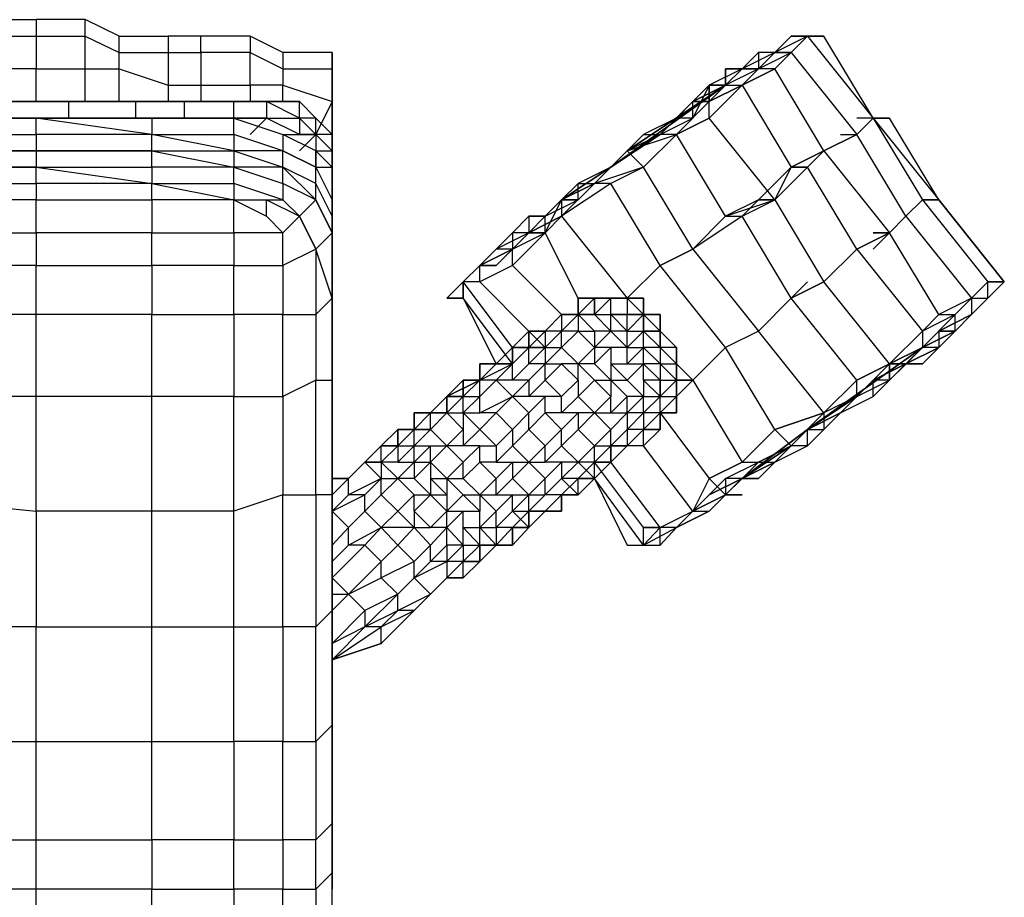
# Model space of a CAD drawing. Units: millimetres. Extents: x 413 to 2070, y 310 to 2378.
# Drawn here: x 1095 to 1236, y 2120 to 2246 of the extents above; entities that cross this region are included whole.
import ezdxf

# ---------------------------------------------------------------- set-up
doc = ezdxf.new("R2010")
doc.units = ezdxf.units.MM
for name, color, linetype in [('KORPUS', 7, 'Continuous'), ('STALA', 7, 'Continuous'), ('STELAZ', 7, 'Continuous')]:
    doc.layers.add(name, color=color, linetype=linetype)

msp = doc.modelspace()

# ---------------------------------------------------------------- linework, layer by layer
at = {"layer": 'KORPUS', "flags": 128}
for points in [[(1097.34, 2231.97), (1073.88, 2231.97), (1038.7, 2231.97), (998.83, 2231.97), (951.92, 2231.97), (905.01, 2231.97), (855.75, 2231.97)], [(1113.89, 2227.28), (1113.89, 2229.63), (1097.34, 2229.63), (1097.34, 2231.97), (1073.88, 2231.97), (1038.7, 2231.97)], [(1073.88, 2231.97), (1073.88, 2229.63), (1097.34, 2229.63), (1097.34, 2227.28), (1073.88, 2227.28), (1097.34, 2227.28), (1097.34, 2224.94)], [(1125.62, 2231.97), (1113.89, 2231.97)], [(1113.89, 2227.28), (1125.62, 2227.28), (1113.89, 2229.63), (1125.62, 2229.63), (1125.62, 2227.28), (1125.62, 2224.94)], [(1139.69, 2213.21), (1139.69, 2220.25), (1139.69, 2210.86), (1139.69, 2217.9), (1139.69, 2215.56), (1137.35, 2220.25), (1137.35, 2222.59), (1137.35, 2227.28), (1132.66, 2229.63)], [(1137.35, 2227.28), (1137.35, 2224.94), (1132.66, 2227.28), (1137.35, 2224.94), (1139.69, 2220.25), (1139.69, 2222.59), (1139.69, 2213.21)], [(1097.34, 2224.94), (1113.89, 2224.94), (1113.89, 2222.59), (1125.62, 2222.59), (1125.62, 2220.25), (1130.31, 2220.25), (1132.66, 2220.25), (1125.62, 2222.59), (1125.62, 2224.94), (1132.66, 2222.59), (1132.66, 2220.25), (1135, 2217.9), (1137.35, 2220.25), (1132.66, 2222.59), (1132.66, 2224.94), (1125.62, 2224.94)], [(1137.35, 2222.59), (1132.66, 2224.94), (1137.35, 2220.25), (1139.69, 2215.56), (1137.35, 2213.21), (1137.35, 2203.83), (1139.69, 2206.17), (1137.35, 2213.21), (1135, 2217.9), (1137.35, 2213.21), (1132.66, 2210.86), (1132.66, 2215.56), (1125.62, 2215.56), (1125.62, 2220.25), (1113.89, 2220.25), (1113.89, 2222.59), (1125.62, 2220.25), (1130.31, 2217.9)], [(1073.88, 2222.59), (1097.34, 2222.59), (1097.34, 2220.25), (1113.89, 2220.25), (1113.89, 2215.56), (1125.62, 2215.56), (1125.62, 2210.86), (1132.66, 2210.86), (1132.66, 2203.83), (1125.62, 2203.83), (1125.62, 2192.1), (1132.66, 2192.1), (1132.66, 2178.03), (1125.62, 2175.68), (1125.62, 2192.1), (1113.89, 2192.1), (1113.89, 2203.83), (1125.62, 2203.83), (1125.62, 2210.86), (1113.89, 2210.86), (1113.89, 2203.83), (1097.34, 2203.83), (1097.34, 2210.86), (1113.89, 2210.86), (1113.89, 2215.56), (1097.34, 2215.56), (1097.34, 2220.25), (1073.88, 2220.25)], [(1073.88, 2215.56), (1097.34, 2215.56), (1097.34, 2210.86), (1073.88, 2210.86)], [(1139.69, 2196.79), (1139.69, 2194.45), (1139.69, 2206.17), (1139.69, 2208.52)], [(1073.88, 2128.64), (1097.34, 2128.64), (1097.34, 2142.71), (1113.89, 2142.71), (1113.89, 2159.13), (1125.62, 2159.13), (1125.62, 2175.68), (1113.89, 2175.68), (1113.89, 2192.1), (1097.34, 2192.1), (1097.34, 2203.83), (1073.88, 2203.83)], [(1139.69, 2145.05), (1137.35, 2142.71), (1137.35, 2159.13), (1139.69, 2161.47), (1139.69, 2178.03), (1137.35, 2178.03), (1137.35, 2194.45), (1132.66, 2192.1), (1132.66, 2203.83), (1137.35, 2203.83), (1137.35, 2194.45), (1139.69, 2194.45), (1139.69, 2178.03), (1139.69, 2180.37)], [(1073.88, 2142.71), (1097.34, 2142.71), (1097.34, 2159.13), (1113.89, 2159.13), (1113.89, 2175.68), (1097.34, 2175.68), (1097.34, 2192.1), (1073.88, 2192.1)], [(1073.88, 2178.03), (1097.34, 2175.68), (1097.34, 2159.13), (1073.88, 2159.13)], [(1139.69, 2145.05), (1139.69, 2163.82)], [(1097.34, 2116.91), (1113.89, 2116.91), (1113.89, 2121.6), (1097.34, 2121.6), (1097.34, 2128.64), (1113.89, 2128.64), (1113.89, 2142.71), (1125.62, 2142.71), (1125.62, 2159.13), (1132.66, 2159.13), (1132.66, 2142.71), (1125.62, 2142.71), (1125.62, 2128.64), (1113.89, 2128.64), (1113.89, 2121.6), (1125.62, 2121.6), (1125.62, 2116.91)], [(1073.88, 2119.25), (1097.34, 2116.91), (1097.34, 2121.6), (1073.88, 2121.6), (1038.7, 2123.94), (1038.7, 2130.98), (998.83, 2133.33), (998.83, 2145.05), (1038.7, 2145.05), (1073.88, 2142.71), (1073.88, 2128.64), (1073.88, 2121.6), (1073.88, 2119.25), (1038.7, 2121.6), (998.83, 2123.94)], [(1139.69, 2130.98), (1139.69, 2145.05)], [(1132.66, 2121.6), (1125.62, 2121.6), (1125.62, 2128.64), (1132.66, 2128.64), (1132.66, 2142.71), (1137.35, 2142.71), (1137.35, 2128.64), (1139.69, 2130.98), (1139.69, 2123.94)], [(1137.35, 2119.25), (1139.69, 2119.25), (1139.69, 2123.94), (1137.35, 2121.6), (1137.35, 2128.64), (1132.66, 2128.64), (1132.66, 2121.6)], [(1139.69, 2119.25), (1139.69, 2121.6)]]:
    msp.add_lwpolyline(points, dxfattribs=at)
for points in [[(1097.34, 2231.97), (1113.89, 2231.97), (1113.89, 2229.63)], [(1132.66, 2229.63), (1132.66, 2227.28), (1125.62, 2229.63), (1125.62, 2231.97)], [(1113.89, 2227.28), (1097.34, 2227.28)], [(1125.62, 2224.94), (1113.89, 2224.94), (1113.89, 2227.28)], [(1132.66, 2224.94), (1132.66, 2227.28), (1125.62, 2227.28)], [(1073.88, 2224.94), (1097.34, 2224.94)], [(1097.34, 2222.59), (1097.34, 2224.94), (1113.89, 2222.59)], [(1139.69, 2220.25), (1139.69, 2217.9), (1137.35, 2222.59), (1137.35, 2224.94)], [(1130.31, 2220.25), (1135, 2217.9), (1132.66, 2215.56), (1130.31, 2217.9)], [(1139.69, 2215.56), (1139.69, 2208.52)], [(1139.69, 2213.21), (1139.69, 2210.86)], [(1139.69, 2210.86), (1139.69, 2208.52)], [(1139.69, 2208.52), (1139.69, 2196.79)], [(1139.69, 2196.79), (1139.69, 2180.37), (1139.69, 2163.82), (1139.69, 2180.37)], [(1132.66, 2178.03), (1137.35, 2178.03), (1137.35, 2159.13), (1132.66, 2159.13)], [(1139.69, 2161.47), (1139.69, 2163.82), (1139.69, 2145.05)], [(1139.69, 2130.98), (1139.69, 2145.05), (1139.69, 2130.98)], [(1139.69, 2130.98), (1139.69, 2123.94), (1139.69, 2121.6), (1139.69, 2123.94)], [(1132.66, 2121.6), (1137.35, 2121.6), (1137.35, 2119.25), (1132.66, 2116.91)]]:
    msp.add_lwpolyline(points, close=True, dxfattribs=at)
at = {"layer": 'STALA', "flags": 128}
for points in [[(1205.37, 2241.36), (1207.71, 2243.7), (1205.37, 2243.7), (1207.71, 2243.7), (1203.02, 2241.36), (1200.68, 2239.01), (1198.33, 2236.66), (1203.02, 2239.01), (1205.37, 2241.36), (1214.75, 2229.63), (1210.06, 2227.28), (1205.37, 2224.94)], [(1214.75, 2229.63), (1217.09, 2231.97), (1210.06, 2243.7), (1207.71, 2243.7)], [(1210.06, 2243.7), (1207.71, 2243.7)], [(1200.68, 2241.36), (1200.68, 2239.01), (1203.02, 2241.36), (1205.37, 2241.36), (1200.68, 2241.36), (1198.33, 2239.01), (1195.98, 2236.66), (1191.29, 2234.32), (1193.64, 2234.32)], [(1195.98, 2239.01), (1195.98, 2236.66), (1193.64, 2236.66), (1193.64, 2234.32), (1191.29, 2234.32), (1188.95, 2231.97), (1184.26, 2229.63), (1181.91, 2227.28), (1179.57, 2224.94), (1172.53, 2220.25)], [(1200.68, 2239.01), (1198.33, 2239.01), (1193.64, 2236.66), (1191.29, 2234.32), (1188.95, 2231.97)], [(1200.68, 2220.25), (1203.02, 2220.25), (1205.37, 2224.94), (1210.06, 2227.28), (1203.02, 2239.01), (1198.33, 2236.66), (1200.68, 2239.01), (1195.98, 2236.66), (1193.64, 2236.66), (1191.29, 2231.97), (1191.29, 2234.32), (1195.98, 2236.66), (1198.33, 2236.66), (1193.64, 2234.32), (1188.95, 2229.63), (1193.64, 2231.97), (1198.33, 2236.66), (1205.37, 2224.94), (1203.02, 2220.25)], [(1195.98, 2236.66), (1193.64, 2234.32), (1193.64, 2236.66)], [(1195.98, 2217.9), (1203.02, 2220.25), (1193.64, 2231.97), (1188.95, 2229.63), (1193.64, 2234.32), (1191.29, 2234.32), (1186.6, 2229.63), (1181.91, 2227.28)], [(1191.29, 2234.32), (1188.95, 2231.97), (1184.26, 2229.63)], [(1212.4, 2229.63), (1214.75, 2229.63), (1217.09, 2231.97), (1224.13, 2220.25), (1221.78, 2217.9), (1219.44, 2215.56), (1221.78, 2217.9), (1231.17, 2206.17), (1226.48, 2203.83), (1228.82, 2203.83), (1224.13, 2201.48), (1226.48, 2203.83), (1219.44, 2215.56), (1214.75, 2213.21), (1219.44, 2215.56), (1221.78, 2217.9), (1214.75, 2229.63), (1210.06, 2227.28), (1214.75, 2229.63), (1217.09, 2231.97), (1226.48, 2220.25), (1224.13, 2220.25), (1221.78, 2217.9), (1224.13, 2220.25), (1233.51, 2208.52), (1231.17, 2206.17)], [(1217.09, 2231.97), (1214.75, 2231.97)], [(1231.17, 2206.17), (1228.82, 2203.83), (1231.17, 2206.17), (1231.17, 2203.83), (1233.51, 2206.17), (1235.86, 2208.52), (1233.51, 2208.52), (1235.86, 2208.52), (1226.48, 2220.25), (1224.13, 2220.25), (1226.48, 2220.25), (1219.44, 2231.97)], [(1191.29, 2213.21), (1195.98, 2217.9), (1188.95, 2229.63), (1184.26, 2224.94), (1177.22, 2222.59)], [(1167.84, 2215.56), (1165.49, 2215.56), (1167.84, 2217.9), (1170.18, 2217.9), (1174.88, 2220.25), (1172.53, 2220.25), (1177.22, 2222.59), (1181.91, 2227.28)], [(1181.91, 2227.28), (1179.57, 2224.94), (1177.22, 2222.59), (1174.88, 2220.25), (1172.53, 2220.25), (1170.18, 2217.9), (1167.84, 2215.56)], [(1181.91, 2227.28), (1177.22, 2222.59), (1174.88, 2220.25)], [(1181.91, 2227.28), (1184.26, 2224.94), (1177.22, 2222.59)], [(1181.91, 2227.28), (1179.57, 2224.94), (1177.22, 2222.59)], [(1205.37, 2224.94), (1207.71, 2224.94), (1210.06, 2227.28), (1219.44, 2215.56), (1214.75, 2213.21), (1210.06, 2208.52), (1214.75, 2213.21), (1224.13, 2201.48), (1219.44, 2196.79), (1224.13, 2199.14), (1221.78, 2196.79), (1224.13, 2199.14)], [(1205.37, 2185.06), (1203.02, 2187.41), (1198.33, 2182.72), (1203.02, 2187.41), (1195.98, 2199.14), (1191.29, 2194.45), (1195.98, 2199.14), (1186.6, 2210.86), (1181.91, 2206.17), (1186.6, 2210.86), (1191.29, 2213.21), (1184.26, 2224.94), (1179.57, 2222.59), (1177.22, 2222.59), (1172.53, 2217.9), (1167.84, 2215.56)], [(1177.22, 2222.59), (1174.88, 2220.25), (1174.88, 2222.59), (1172.53, 2220.25), (1170.18, 2217.9), (1167.84, 2215.56)], [(1226.48, 2220.25), (1235.86, 2208.52), (1233.51, 2206.17), (1231.17, 2203.83), (1228.82, 2201.48), (1224.13, 2199.14), (1219.44, 2196.79), (1214.75, 2192.1), (1210.06, 2189.76), (1205.37, 2185.06), (1200.68, 2182.72), (1195.98, 2178.03), (1200.68, 2182.72), (1203.02, 2182.72), (1207.71, 2185.06), (1207.71, 2187.41), (1210.06, 2187.41)], [(1167.84, 2217.9), (1167.84, 2215.56)], [(1224.13, 2199.14), (1228.82, 2201.48), (1226.48, 2201.48), (1231.17, 2203.83), (1228.82, 2201.48), (1226.48, 2199.14), (1221.78, 2196.79), (1226.48, 2199.14), (1224.13, 2196.79), (1226.48, 2199.14), (1224.13, 2199.14), (1221.78, 2196.79), (1219.44, 2194.45), (1217.09, 2192.1), (1217.09, 2194.45), (1214.75, 2192.1), (1219.44, 2194.45), (1217.09, 2194.45), (1219.44, 2196.79), (1219.44, 2194.45), (1221.78, 2196.79), (1219.44, 2196.79), (1224.13, 2196.79), (1221.78, 2196.79), (1219.44, 2194.45), (1219.44, 2196.79), (1214.75, 2192.1), (1210.06, 2189.76), (1214.75, 2194.45), (1205.37, 2206.17), (1200.68, 2201.48), (1205.37, 2206.17), (1198.33, 2217.9), (1191.29, 2213.21), (1186.6, 2210.86), (1191.29, 2213.21), (1200.68, 2201.48), (1195.98, 2199.14), (1191.29, 2194.45), (1188.95, 2194.45), (1191.29, 2194.45), (1198.33, 2182.72), (1193.64, 2180.37), (1198.33, 2182.72), (1200.68, 2182.72), (1205.37, 2185.06)], [(1167.84, 2215.56), (1163.15, 2213.21)], [(1163.15, 2213.21), (1165.49, 2215.56), (1165.49, 2213.21), (1167.84, 2215.56)], [(1174.88, 2206.17), (1170.18, 2215.56), (1165.49, 2210.86), (1165.49, 2213.21)], [(1165.49, 2213.21), (1163.15, 2213.21), (1160.8, 2210.86), (1158.46, 2208.52)], [(1165.49, 2213.21), (1160.8, 2210.86)], [(1172.53, 2203.83), (1165.49, 2210.86), (1160.8, 2208.52), (1160.8, 2210.86), (1158.46, 2208.52)], [(1165.49, 2199.14), (1158.46, 2208.52), (1158.46, 2206.17)], [(1167.84, 2201.48), (1160.8, 2208.52), (1158.46, 2208.52)], [(1200.68, 2182.72), (1205.37, 2185.06), (1210.06, 2189.76), (1214.75, 2194.45), (1219.44, 2196.79), (1214.75, 2194.45), (1219.44, 2196.79), (1210.06, 2208.52), (1205.37, 2206.17)], [(1165.49, 2196.79), (1158.46, 2206.17), (1163.15, 2196.79)], [(1214.75, 2192.1), (1214.75, 2194.45), (1210.06, 2189.76), (1203.02, 2187.41), (1210.06, 2189.76), (1200.68, 2201.48), (1195.98, 2199.14)], [(1205.37, 2185.06), (1203.02, 2182.72), (1207.71, 2187.41), (1212.4, 2189.76), (1217.09, 2192.1), (1219.44, 2194.45), (1221.78, 2196.79), (1224.13, 2199.14)], [(1205.37, 2185.06), (1207.71, 2187.41), (1210.06, 2187.41), (1212.4, 2189.76), (1207.71, 2187.41), (1214.75, 2192.1), (1207.71, 2187.41), (1224.13, 2199.14), (1219.44, 2194.45), (1221.78, 2196.79)], [(1221.78, 2196.79), (1224.13, 2199.14)], [(1198.33, 2180.37), (1195.98, 2178.03), (1198.33, 2180.37), (1203.02, 2182.72), (1207.71, 2187.41), (1212.4, 2189.76), (1210.06, 2187.41), (1214.75, 2192.1), (1212.4, 2189.76), (1217.09, 2192.1)], [(1186.6, 2189.76), (1193.64, 2180.37), (1191.29, 2175.68), (1188.95, 2173.34), (1186.6, 2173.34), (1184.26, 2170.85), (1186.6, 2170.85)], [(1198.33, 2180.37), (1203.02, 2182.72), (1207.71, 2187.41), (1212.4, 2189.76)], [(1205.37, 2185.06), (1207.71, 2187.41)], [(1205.37, 2185.06), (1203.02, 2182.72), (1200.68, 2180.37), (1198.33, 2180.37), (1195.98, 2178.03), (1191.29, 2175.68), (1188.95, 2173.34), (1186.6, 2173.34), (1184.26, 2173.34), (1186.6, 2173.34), (1179.57, 2182.72)], [(1191.29, 2175.68), (1188.95, 2173.34), (1186.6, 2173.34), (1191.29, 2175.68), (1188.95, 2173.34), (1186.6, 2170.85), (1186.6, 2173.34), (1191.29, 2175.68), (1184.26, 2185.06)], [(1205.37, 2185.06), (1198.33, 2180.37)], [(1198.33, 2180.37), (1205.37, 2185.06)], [(1184.26, 2170.85), (1184.26, 2173.34), (1177.22, 2182.72)], [(1203.02, 2182.72), (1200.68, 2180.37), (1198.33, 2180.37), (1195.98, 2178.03), (1191.29, 2175.68), (1193.64, 2175.68), (1195.98, 2178.03), (1193.64, 2175.68), (1188.95, 2173.34), (1193.64, 2175.68), (1195.98, 2178.03), (1198.33, 2180.37)], [(1181.91, 2170.85), (1184.26, 2170.85), (1188.95, 2173.34), (1191.29, 2175.68), (1193.64, 2178.03), (1198.33, 2180.37), (1200.68, 2180.37), (1198.33, 2180.37), (1193.64, 2178.03)], [(1198.33, 2180.37), (1195.98, 2178.03), (1198.33, 2178.03), (1195.98, 2178.03), (1198.33, 2178.03)]]:
    msp.add_lwpolyline(points, dxfattribs=at)
for points in [[(1203.02, 2241.36), (1205.37, 2243.7), (1203.02, 2241.36)], [(1205.37, 2241.36), (1207.71, 2243.7), (1217.09, 2231.97), (1210.06, 2243.7), (1207.71, 2243.7)], [(1205.37, 2241.36), (1207.71, 2243.7)], [(1207.71, 2243.7), (1210.06, 2243.7)], [(1198.33, 2239.01), (1200.68, 2239.01), (1203.02, 2241.36)], [(1200.68, 2239.01), (1205.37, 2241.36), (1203.02, 2241.36)], [(1200.68, 2239.01), (1205.37, 2241.36), (1203.02, 2239.01)], [(1193.64, 2236.66), (1195.98, 2236.66), (1198.33, 2239.01)], [(1195.98, 2236.66), (1195.98, 2239.01), (1200.68, 2239.01), (1198.33, 2239.01)], [(1195.98, 2239.01), (1198.33, 2239.01)], [(1179.57, 2224.94), (1172.53, 2220.25), (1179.57, 2224.94), (1186.6, 2229.63), (1179.57, 2224.94), (1195.98, 2236.66), (1193.64, 2234.32), (1195.98, 2236.66), (1188.95, 2231.97), (1195.98, 2236.66), (1181.91, 2227.28), (1195.98, 2236.66)], [(1193.64, 2234.32), (1198.33, 2236.66), (1193.64, 2231.97)], [(1188.95, 2231.97), (1186.6, 2229.63), (1191.29, 2231.97), (1188.95, 2231.97)], [(1217.09, 2231.97), (1219.44, 2231.97)], [(1181.91, 2227.28), (1188.95, 2229.63), (1186.6, 2229.63)], [(1181.91, 2227.28), (1184.26, 2229.63), (1186.6, 2229.63)], [(1184.26, 2224.94), (1188.95, 2229.63)], [(1174.88, 2222.59), (1177.22, 2222.59), (1179.57, 2224.94)], [(1195.98, 2217.9), (1198.33, 2217.9), (1203.02, 2220.25), (1210.06, 2208.52), (1205.37, 2206.17), (1210.06, 2208.52), (1214.75, 2213.21), (1207.71, 2224.94), (1203.02, 2220.25), (1200.68, 2220.25)], [(1200.68, 2220.25), (1205.37, 2224.94)], [(1205.37, 2224.94), (1207.71, 2224.94)], [(1172.53, 2217.9), (1181.91, 2206.17), (1186.6, 2210.86), (1179.57, 2222.59)], [(1172.53, 2217.9), (1177.22, 2222.59)], [(1174.88, 2222.59), (1172.53, 2220.25)], [(1177.22, 2222.59), (1172.53, 2220.25)], [(1170.18, 2215.56), (1172.53, 2220.25), (1172.53, 2217.9)], [(1172.53, 2220.25), (1170.18, 2217.9), (1172.53, 2220.25)], [(1174.88, 2220.25), (1172.53, 2220.25), (1174.88, 2220.25)], [(1195.98, 2217.9), (1203.02, 2220.25), (1200.68, 2220.25)], [(1198.33, 2217.9), (1200.68, 2220.25)], [(1167.84, 2215.56), (1170.18, 2215.56), (1170.18, 2217.9)], [(1167.84, 2215.56), (1172.53, 2217.9)], [(1170.18, 2217.9), (1167.84, 2215.56)], [(1167.84, 2217.9), (1167.84, 2215.56), (1170.18, 2217.9), (1167.84, 2217.9)], [(1170.18, 2217.9), (1167.84, 2215.56), (1170.18, 2217.9)], [(1167.84, 2215.56), (1170.18, 2217.9)], [(1170.18, 2217.9), (1167.84, 2215.56)], [(1167.84, 2215.56), (1170.18, 2217.9)], [(1165.49, 2213.21), (1170.18, 2215.56), (1167.84, 2215.56)], [(1165.49, 2213.21), (1167.84, 2215.56)], [(1165.49, 2213.21), (1167.84, 2215.56)], [(1217.09, 2213.21), (1219.44, 2215.56)], [(1217.09, 2215.56), (1219.44, 2215.56)], [(1219.44, 2215.56), (1217.09, 2215.56)], [(1160.8, 2210.86), (1165.49, 2213.21)], [(1160.8, 2210.86), (1165.49, 2213.21), (1163.15, 2213.21)], [(1165.49, 2213.21), (1163.15, 2210.86)], [(1160.8, 2210.86), (1158.46, 2208.52)], [(1158.46, 2208.52), (1160.8, 2210.86)], [(1160.8, 2210.86), (1163.15, 2210.86), (1160.8, 2210.86)], [(1158.46, 2206.17), (1156.11, 2206.17), (1158.46, 2208.52), (1156.11, 2206.17)], [(1158.46, 2206.17), (1158.46, 2208.52)], [(1207.71, 2208.52), (1205.37, 2206.17), (1203.02, 2203.83), (1205.37, 2206.17)], [(1205.37, 2206.17), (1207.71, 2208.52), (1205.37, 2206.17)], [(1231.17, 2206.17), (1233.51, 2206.17), (1233.51, 2208.52)], [(1235.86, 2208.52), (1233.51, 2206.17), (1235.86, 2208.52)], [(1200.68, 2201.48), (1205.37, 2206.17)], [(1233.51, 2206.17), (1231.17, 2203.83)], [(1228.82, 2201.48), (1228.82, 2203.83), (1224.13, 2199.14), (1226.48, 2201.48), (1226.48, 2199.14)], [(1228.82, 2201.48), (1231.17, 2203.83), (1226.48, 2201.48)], [(1231.17, 2203.83), (1228.82, 2201.48)], [(1219.44, 2196.79), (1224.13, 2201.48), (1224.13, 2199.14)], [(1226.48, 2199.14), (1224.13, 2199.14), (1226.48, 2201.48)], [(1207.71, 2187.41), (1224.13, 2199.14)], [(1224.13, 2199.14), (1217.09, 2192.1)], [(1221.78, 2196.79), (1219.44, 2194.45), (1224.13, 2199.14), (1221.78, 2196.79)], [(1221.78, 2196.79), (1224.13, 2199.14), (1221.78, 2196.79)], [(1221.78, 2196.79), (1217.09, 2194.45)], [(1205.37, 2185.06), (1210.06, 2189.76), (1210.06, 2187.41), (1207.71, 2185.06)], [(1210.06, 2187.41), (1212.4, 2189.76)], [(1212.4, 2189.76), (1210.06, 2187.41)], [(1203.02, 2182.72), (1198.33, 2180.37), (1207.71, 2187.41), (1203.02, 2182.72)], [(1198.33, 2180.37), (1207.71, 2187.41)], [(1198.33, 2180.37), (1205.37, 2185.06)], [(1198.33, 2180.37), (1195.98, 2180.37), (1200.68, 2182.72)], [(1203.02, 2182.72), (1198.33, 2180.37), (1200.68, 2180.37)], [(1177.22, 2180.37), (1181.91, 2170.85), (1184.26, 2170.85)], [(1195.98, 2178.03), (1191.29, 2175.68), (1195.98, 2180.37), (1195.98, 2178.03)], [(1195.98, 2178.03), (1193.64, 2180.37), (1191.29, 2175.68)], [(1198.33, 2180.37), (1195.98, 2178.03)], [(1195.98, 2178.03), (1198.33, 2178.03)], [(1184.26, 2173.34), (1186.6, 2173.34), (1184.26, 2170.85)]]:
    msp.add_lwpolyline(points, close=True, dxfattribs=at)
at = {"layer": 'STELAZ', "flags": 128}
for points in [[(1092.65, 2234.32), (1080.92, 2234.32), (1080.92, 2241.36), (1085.61, 2239.01), (1085.61, 2243.7), (1092.65, 2243.7), (1092.65, 2246.05), (1097.34, 2246.05), (1097.34, 2243.7), (1104.37, 2243.7), (1104.37, 2246.05)], [(1109.2, 2243.7), (1104.37, 2246.05), (1097.34, 2246.05)], [(1132.66, 2234.32), (1132.66, 2236.66), (1127.97, 2236.66), (1127.97, 2241.36), (1132.66, 2239.01), (1132.66, 2236.66), (1139.69, 2234.32), (1137.35, 2229.63), (1137.35, 2231.97), (1135, 2231.97), (1135, 2234.32), (1130.31, 2234.32), (1125.62, 2234.32), (1118.58, 2234.32), (1111.55, 2234.32), (1102.03, 2234.32), (1092.65, 2234.32), (1092.65, 2239.01), (1092.65, 2243.7), (1097.34, 2243.7), (1097.34, 2239.01), (1092.65, 2239.01), (1085.61, 2239.01), (1085.61, 2234.32)], [(1097.34, 2234.32), (1097.34, 2239.01), (1104.37, 2239.01), (1104.37, 2243.7), (1109.2, 2241.36), (1109.2, 2243.7), (1116.24, 2243.7), (1116.24, 2241.36), (1120.93, 2241.36), (1120.93, 2236.66), (1127.97, 2236.66), (1127.97, 2234.32)], [(1127.97, 2243.7), (1127.97, 2241.36), (1120.93, 2241.36), (1120.93, 2243.7), (1116.24, 2243.7)], [(1132.66, 2241.36), (1127.97, 2243.7), (1120.93, 2243.7)], [(1104.37, 2234.32), (1104.37, 2239.01), (1109.2, 2239.01), (1109.2, 2241.36), (1116.24, 2241.36), (1116.24, 2236.66), (1120.93, 2236.66), (1120.93, 2234.32)], [(1109.2, 2234.32), (1109.2, 2239.01), (1116.24, 2236.66), (1116.24, 2234.32)], [(1130.31, 2234.32), (1135, 2234.32), (1137.35, 2231.97), (1139.69, 2229.63), (1139.69, 2234.32), (1139.69, 2239.01)], [(1137.35, 2222.59), (1137.35, 2224.94), (1139.69, 2224.94), (1139.69, 2227.28), (1139.69, 2229.63), (1137.35, 2229.63), (1137.35, 2227.28), (1137.35, 2224.94), (1137.35, 2227.28), (1139.69, 2224.94), (1139.69, 2227.28), (1139.69, 2234.32), (1139.69, 2239.01)], [(1139.69, 2227.28), (1139.69, 2234.32), (1139.69, 2239.01)], [(1102.03, 2234.32), (1092.65, 2234.32), (1090.3, 2234.32), (1080.92, 2234.32), (1071.54, 2234.32), (1080.92, 2234.32), (1080.92, 2231.97)], [(1090.3, 2231.97), (1102.03, 2231.97), (1092.65, 2231.97), (1092.65, 2234.32), (1080.92, 2234.32), (1090.3, 2234.32)], [(1102.03, 2231.97), (1102.03, 2234.32), (1111.55, 2234.32), (1111.55, 2231.97)], [(1118.58, 2231.97), (1118.58, 2234.32), (1111.55, 2234.32)], [(1137.35, 2229.63), (1135, 2231.97), (1130.31, 2234.32), (1125.62, 2234.32), (1118.58, 2234.32)], [(1135, 2231.97), (1130.31, 2234.32), (1130.31, 2231.97), (1125.62, 2231.97), (1125.62, 2234.32), (1118.58, 2234.32), (1125.62, 2234.32)], [(1139.69, 2234.32), (1139.69, 2227.28), (1139.69, 2229.63), (1139.69, 2224.94), (1139.69, 2222.59), (1139.69, 2224.94), (1139.69, 2222.59), (1139.69, 2217.9), (1139.69, 2222.59), (1139.69, 2220.25), (1139.69, 2222.59)], [(1123.27, 2231.97), (1125.62, 2231.97), (1118.58, 2231.97), (1116.24, 2231.97)], [(1127.97, 2229.63), (1130.31, 2231.97)], [(1135, 2227.28), (1137.35, 2229.63), (1135, 2229.63), (1130.31, 2231.97)], [(1132.66, 2229.63), (1135, 2229.63), (1137.35, 2229.63), (1135, 2231.97)], [(1139.69, 2215.56), (1139.69, 2220.25), (1139.69, 2222.59), (1139.69, 2224.94), (1139.69, 2227.28), (1139.69, 2229.63), (1137.35, 2231.97)], [(1177.22, 2206.17), (1177.22, 2203.83), (1174.88, 2203.83), (1172.53, 2203.83)], [(1174.88, 2203.83), (1177.22, 2203.83), (1177.22, 2206.17)], [(1181.91, 2206.17), (1179.57, 2206.17), (1177.22, 2206.17)], [(1179.57, 2206.17), (1177.22, 2206.17)], [(1179.57, 2206.17), (1177.22, 2206.17)], [(1179.57, 2206.17), (1181.91, 2206.17), (1181.91, 2203.83)], [(1184.26, 2203.83), (1181.91, 2206.17)], [(1184.26, 2206.17), (1184.26, 2203.83), (1186.6, 2203.83)], [(1184.26, 2203.83), (1184.26, 2206.17)], [(1174.88, 2203.83), (1177.22, 2203.83), (1179.57, 2201.48), (1177.22, 2201.48), (1177.22, 2199.14), (1179.57, 2201.48), (1181.91, 2199.14), (1179.57, 2199.14), (1179.57, 2196.79), (1179.57, 2194.45), (1181.91, 2194.45), (1184.26, 2192.1), (1181.91, 2192.1), (1179.57, 2194.45), (1179.57, 2192.1), (1177.22, 2194.45), (1179.57, 2194.45), (1177.22, 2196.79), (1179.57, 2199.14), (1177.22, 2199.14), (1177.22, 2196.79), (1174.88, 2196.79), (1177.22, 2194.45), (1174.88, 2192.1), (1172.53, 2189.76), (1172.53, 2192.1), (1170.18, 2192.1), (1167.84, 2192.1), (1165.49, 2192.1), (1167.84, 2194.45), (1167.84, 2192.1), (1170.18, 2194.45), (1172.53, 2192.1), (1174.88, 2194.45), (1174.88, 2196.79), (1177.22, 2199.14), (1174.88, 2201.48), (1172.53, 2199.14), (1174.88, 2196.79), (1172.53, 2196.79), (1170.18, 2194.45), (1170.18, 2196.79), (1167.84, 2196.79), (1167.84, 2199.14), (1170.18, 2199.14), (1167.84, 2196.79), (1165.49, 2194.45), (1163.15, 2194.45)], [(1172.53, 2203.83), (1170.18, 2201.48), (1167.84, 2201.48)], [(1170.18, 2201.48), (1172.53, 2203.83), (1174.88, 2203.83)], [(1170.18, 2201.48), (1172.53, 2203.83), (1174.88, 2203.83)], [(1170.18, 2201.48), (1172.53, 2203.83)], [(1186.6, 2201.48), (1186.6, 2203.83), (1184.26, 2203.83)], [(1184.26, 2203.83), (1184.26, 2201.48)], [(1188.95, 2196.79), (1188.95, 2199.14), (1186.6, 2201.48), (1184.26, 2203.83)], [(1184.26, 2201.48), (1184.26, 2203.83)], [(1186.6, 2201.48), (1186.6, 2203.83)], [(1167.84, 2201.48), (1170.18, 2199.14), (1167.84, 2199.14), (1165.49, 2196.79)], [(1172.53, 2201.48), (1170.18, 2199.14), (1170.18, 2196.79), (1172.53, 2196.79), (1174.88, 2194.45), (1174.88, 2192.1), (1177.22, 2189.76), (1174.88, 2189.76), (1174.88, 2187.41), (1172.53, 2185.06), (1174.88, 2182.72), (1172.53, 2182.72), (1172.53, 2180.37), (1170.18, 2178.03), (1167.84, 2175.68), (1170.18, 2175.68), (1172.53, 2178.03)], [(1174.88, 2201.48), (1172.53, 2201.48)], [(1191.29, 2194.45), (1188.95, 2196.79), (1188.95, 2199.14), (1186.6, 2201.48), (1188.95, 2199.14), (1186.6, 2199.14), (1186.6, 2196.79), (1186.6, 2194.45), (1186.6, 2192.1), (1184.26, 2189.76), (1184.26, 2192.1), (1181.91, 2189.76), (1181.91, 2192.1), (1179.57, 2189.76), (1179.57, 2192.1), (1177.22, 2189.76), (1179.57, 2189.76), (1181.91, 2189.76)], [(1163.15, 2194.45), (1165.49, 2196.79), (1165.49, 2199.14), (1163.15, 2196.79), (1160.8, 2194.45)], [(1160.8, 2194.45), (1163.15, 2196.79), (1165.49, 2199.14), (1167.84, 2199.14), (1165.49, 2196.79), (1163.15, 2194.45)], [(1167.84, 2199.14), (1165.49, 2199.14), (1165.49, 2196.79), (1163.15, 2196.79), (1160.8, 2194.45)], [(1172.53, 2199.14), (1170.18, 2196.79), (1167.84, 2194.45), (1165.49, 2194.45), (1165.49, 2196.79), (1163.15, 2196.79)], [(1167.84, 2199.14), (1165.49, 2199.14), (1163.15, 2196.79)], [(1184.26, 2196.79), (1181.91, 2194.45), (1179.57, 2196.79), (1181.91, 2196.79), (1181.91, 2199.14), (1184.26, 2199.14), (1186.6, 2196.79), (1184.26, 2196.79), (1186.6, 2194.45), (1184.26, 2194.45)], [(1163.15, 2196.79), (1160.8, 2196.79), (1160.8, 2194.45)], [(1160.8, 2194.45), (1160.8, 2196.79)], [(1184.26, 2194.45), (1184.26, 2196.79)], [(1160.8, 2194.45), (1158.46, 2194.45), (1158.46, 2192.1), (1156.11, 2192.1), (1153.77, 2189.76)], [(1160.8, 2194.45), (1158.46, 2194.45), (1156.11, 2192.1)], [(1156.11, 2192.1), (1158.46, 2192.1), (1158.46, 2194.45), (1160.8, 2194.45)], [(1156.11, 2192.1), (1158.46, 2194.45)], [(1156.11, 2192.1), (1158.46, 2192.1), (1160.8, 2194.45), (1158.46, 2194.45), (1158.46, 2192.1), (1160.8, 2194.45)], [(1156.11, 2192.1), (1158.46, 2194.45), (1160.8, 2194.45)], [(1158.46, 2178.03), (1160.8, 2178.03), (1158.46, 2180.37), (1160.8, 2182.72), (1160.8, 2185.06), (1163.15, 2185.06), (1160.8, 2187.41), (1163.15, 2189.76), (1160.8, 2189.76), (1165.49, 2192.1), (1163.15, 2194.45), (1160.8, 2194.45)], [(1151.42, 2187.41), (1149.08, 2187.41), (1151.42, 2187.41), (1153.77, 2189.76), (1156.11, 2192.1)], [(1151.42, 2187.41), (1151.42, 2189.76), (1153.77, 2189.76), (1156.11, 2189.76), (1158.46, 2189.76), (1158.46, 2187.41), (1158.46, 2185.06), (1156.11, 2185.06), (1158.46, 2182.72), (1156.11, 2180.37), (1158.46, 2180.37), (1158.46, 2182.72), (1160.8, 2185.06), (1158.46, 2185.06), (1160.8, 2187.41), (1158.46, 2189.76), (1158.46, 2192.1), (1156.11, 2189.76), (1158.46, 2192.1), (1156.11, 2192.1)], [(1151.42, 2189.76), (1151.42, 2187.41), (1153.77, 2189.76), (1156.11, 2192.1)], [(1156.11, 2192.1), (1156.11, 2189.76), (1153.77, 2189.76)], [(1153.77, 2189.76), (1156.11, 2189.76), (1156.11, 2192.1)], [(1153.77, 2189.76), (1156.11, 2192.1)], [(1156.11, 2192.1), (1158.46, 2192.1)], [(1170.18, 2180.37), (1172.53, 2182.72), (1170.18, 2182.72), (1172.53, 2185.06), (1172.53, 2187.41), (1174.88, 2189.76), (1172.53, 2189.76), (1170.18, 2189.76), (1170.18, 2192.1), (1167.84, 2189.76), (1165.49, 2192.1), (1163.15, 2189.76), (1165.49, 2187.41), (1163.15, 2185.06), (1163.15, 2182.72), (1160.8, 2182.72), (1163.15, 2180.37), (1165.49, 2182.72), (1165.49, 2180.37), (1167.84, 2182.72)], [(1181.91, 2185.06), (1184.26, 2187.41), (1186.6, 2187.41), (1186.6, 2189.76), (1186.6, 2192.1), (1188.95, 2192.1)], [(1188.95, 2192.1), (1188.95, 2189.76), (1186.6, 2189.76)], [(1188.95, 2189.76), (1186.6, 2189.76), (1188.95, 2189.76), (1188.95, 2192.1)], [(1153.77, 2182.72), (1156.11, 2185.06), (1158.46, 2187.41), (1156.11, 2189.76), (1153.77, 2187.41), (1156.11, 2189.76), (1153.77, 2187.41), (1153.77, 2189.76), (1151.42, 2187.41)], [(1153.77, 2189.76), (1151.42, 2187.41)], [(1151.42, 2187.41), (1153.77, 2189.76)], [(1151.42, 2187.41), (1153.77, 2189.76)], [(1151.42, 2187.41), (1153.77, 2189.76)], [(1153.77, 2189.76), (1151.42, 2189.76), (1151.42, 2187.41)], [(1153.77, 2189.76), (1151.42, 2189.76), (1151.42, 2187.41)], [(1181.91, 2189.76), (1179.57, 2187.41), (1177.22, 2189.76), (1174.88, 2187.41), (1177.22, 2185.06), (1174.88, 2182.72), (1172.53, 2180.37), (1170.18, 2178.03), (1172.53, 2180.37), (1174.88, 2178.03), (1172.53, 2178.03)], [(1186.6, 2187.41), (1186.6, 2189.76), (1186.6, 2187.41), (1184.26, 2187.41), (1186.6, 2189.76), (1184.26, 2189.76), (1184.26, 2187.41), (1181.91, 2187.41), (1181.91, 2185.06), (1179.57, 2185.06), (1181.91, 2187.41), (1179.57, 2185.06), (1179.57, 2187.41), (1177.22, 2185.06)], [(1149.08, 2187.41), (1149.08, 2185.06), (1146.73, 2182.72), (1144.38, 2182.72), (1146.73, 2182.72), (1149.08, 2185.06), (1151.42, 2187.41), (1149.08, 2185.06), (1149.08, 2182.72), (1151.42, 2182.72), (1153.77, 2182.72)], [(1153.77, 2185.06), (1156.11, 2185.06), (1153.77, 2187.41), (1151.42, 2185.06), (1151.42, 2187.41), (1149.08, 2187.41)], [(1172.53, 2178.03), (1174.88, 2178.03), (1174.88, 2180.37), (1177.22, 2180.37), (1177.22, 2182.72), (1174.88, 2182.72), (1177.22, 2185.06), (1179.57, 2185.06), (1181.91, 2185.06), (1184.26, 2187.41), (1186.6, 2187.41)], [(1139.69, 2163.82), (1142.04, 2163.82), (1139.69, 2166.16), (1144.38, 2170.85), (1142.04, 2170.85), (1146.73, 2173.34), (1144.38, 2175.68), (1146.73, 2178.03), (1146.73, 2180.37), (1149.08, 2180.37), (1146.73, 2182.72), (1146.73, 2185.06)], [(1146.73, 2185.06), (1149.08, 2185.06), (1151.42, 2185.06), (1149.08, 2182.72), (1146.73, 2182.72), (1146.73, 2180.37), (1144.38, 2182.72), (1142.04, 2180.37)], [(1153.77, 2168.51), (1153.77, 2170.85), (1156.11, 2173.34), (1153.77, 2173.34), (1156.11, 2175.68), (1153.77, 2178.03), (1151.42, 2175.68), (1151.42, 2178.03), (1149.08, 2175.68), (1151.42, 2173.34), (1146.73, 2173.34), (1144.38, 2170.85), (1146.73, 2168.51), (1149.08, 2170.85), (1151.42, 2168.51), (1153.77, 2170.85), (1151.42, 2173.34), (1149.08, 2170.85), (1146.73, 2173.34), (1149.08, 2175.68), (1146.73, 2178.03), (1149.08, 2180.37), (1151.42, 2178.03), (1153.77, 2178.03), (1156.11, 2178.03), (1156.11, 2175.68), (1158.46, 2178.03), (1156.11, 2180.37), (1156.11, 2178.03), (1153.77, 2180.37), (1153.77, 2178.03), (1151.42, 2180.37), (1149.08, 2180.37), (1151.42, 2182.72), (1151.42, 2180.37), (1153.77, 2182.72), (1153.77, 2180.37), (1156.11, 2180.37), (1153.77, 2182.72), (1153.77, 2185.06), (1151.42, 2182.72), (1151.42, 2185.06), (1153.77, 2185.06)], [(1146.73, 2185.06), (1144.38, 2182.72)], [(1179.57, 2182.72), (1177.22, 2182.72), (1177.22, 2185.06)], [(1184.26, 2185.06), (1181.91, 2185.06), (1179.57, 2182.72)], [(1170.18, 2180.37), (1167.84, 2182.72)], [(1172.53, 2178.03), (1174.88, 2180.37), (1177.22, 2182.72), (1179.57, 2182.72), (1177.22, 2180.37)], [(1172.53, 2178.03), (1174.88, 2180.37), (1177.22, 2182.72), (1179.57, 2182.72), (1177.22, 2180.37)], [(1139.69, 2168.51), (1142.04, 2170.85), (1142.04, 2173.34), (1144.38, 2175.68), (1144.38, 2178.03), (1146.73, 2180.37), (1142.04, 2178.03), (1142.04, 2180.37)], [(1167.84, 2178.03), (1165.49, 2180.37), (1163.15, 2178.03), (1163.15, 2180.37), (1160.8, 2178.03), (1163.15, 2178.03), (1165.49, 2178.03), (1167.84, 2178.03), (1165.49, 2175.68), (1165.49, 2178.03), (1163.15, 2175.68), (1160.8, 2178.03), (1160.8, 2175.68)], [(1177.22, 2180.37), (1174.88, 2178.03), (1172.53, 2178.03), (1170.18, 2175.68), (1167.84, 2173.34)], [(1172.53, 2178.03), (1174.88, 2180.37), (1177.22, 2180.37)], [(1158.46, 2170.85), (1158.46, 2173.34), (1158.46, 2175.68), (1160.8, 2175.68), (1158.46, 2178.03)], [(1158.46, 2170.85), (1158.46, 2168.51), (1160.8, 2170.85), (1160.8, 2168.51), (1163.15, 2170.85), (1165.49, 2170.85), (1165.49, 2173.34), (1167.84, 2173.34), (1170.18, 2175.68), (1172.53, 2178.03)], [(1172.53, 2178.03), (1170.18, 2175.68), (1172.53, 2178.03), (1170.18, 2178.03), (1167.84, 2175.68), (1170.18, 2175.68), (1167.84, 2173.34), (1165.49, 2173.34)], [(1165.49, 2173.34), (1167.84, 2173.34), (1165.49, 2175.68), (1167.84, 2175.68), (1167.84, 2178.03)], [(1167.84, 2173.34), (1170.18, 2175.68), (1167.84, 2175.68), (1170.18, 2175.68), (1172.53, 2175.68), (1170.18, 2175.68), (1172.53, 2178.03), (1172.53, 2175.68)], [(1139.69, 2173.34), (1139.69, 2175.68), (1142.04, 2173.34), (1139.69, 2170.85)], [(1153.77, 2168.51), (1156.11, 2170.85), (1156.11, 2173.34), (1158.46, 2170.85), (1156.11, 2170.85), (1156.11, 2168.51), (1158.46, 2170.85), (1160.8, 2170.85), (1158.46, 2173.34), (1160.8, 2173.34), (1160.8, 2175.68)], [(1167.84, 2173.34), (1170.18, 2175.68)], [(1170.18, 2175.68), (1167.84, 2173.34)], [(1170.18, 2175.68), (1167.84, 2173.34)], [(1167.84, 2173.34), (1167.84, 2175.68), (1170.18, 2175.68)], [(1167.84, 2175.68), (1170.18, 2175.68)], [(1167.84, 2173.34), (1167.84, 2175.68), (1170.18, 2175.68)], [(1167.84, 2173.34), (1165.49, 2173.34), (1165.49, 2170.85), (1165.49, 2173.34), (1163.15, 2170.85), (1160.8, 2170.85), (1160.8, 2173.34)], [(1165.49, 2173.34), (1165.49, 2170.85), (1163.15, 2170.85), (1160.8, 2168.51)], [(1163.15, 2170.85), (1160.8, 2173.34)], [(1167.84, 2173.34), (1165.49, 2173.34)], [(1165.49, 2173.34), (1167.84, 2173.34)], [(1165.49, 2173.34), (1167.84, 2173.34)], [(1167.84, 2173.34), (1165.49, 2173.34)], [(1167.84, 2173.34), (1165.49, 2173.34)], [(1165.49, 2173.34), (1167.84, 2173.34)], [(1167.84, 2173.34), (1165.49, 2170.85), (1165.49, 2173.34), (1167.84, 2173.34), (1165.49, 2170.85), (1165.49, 2173.34)], [(1160.8, 2168.51), (1163.15, 2170.85), (1160.8, 2170.85), (1160.8, 2168.51), (1158.46, 2168.51)], [(1158.46, 2168.51), (1160.8, 2168.51), (1163.15, 2170.85)], [(1160.8, 2168.51), (1160.8, 2170.85), (1163.15, 2170.85)], [(1163.15, 2170.85), (1160.8, 2170.85), (1163.15, 2170.85), (1160.8, 2168.51)], [(1163.15, 2170.85), (1160.8, 2168.51)], [(1160.8, 2168.51), (1163.15, 2170.85)], [(1160.8, 2168.51), (1163.15, 2170.85)], [(1165.49, 2170.85), (1163.15, 2170.85)], [(1151.42, 2166.16), (1151.42, 2168.51), (1146.73, 2166.16), (1146.73, 2168.51), (1142.04, 2163.82), (1146.73, 2166.16), (1149.08, 2163.82)], [(1158.46, 2168.51), (1156.11, 2168.51), (1156.11, 2166.16), (1153.77, 2163.82)], [(1158.46, 2166.16), (1160.8, 2168.51), (1158.46, 2168.51)], [(1139.69, 2154.44), (1146.73, 2159.13), (1144.38, 2159.13), (1149.08, 2161.47), (1153.77, 2163.82), (1151.42, 2166.16)], [(1153.77, 2163.82), (1156.11, 2166.16)], [(1139.69, 2154.44), (1146.73, 2159.13), (1151.42, 2161.47), (1149.08, 2161.47), (1153.77, 2163.82)], [(1139.69, 2154.44), (1144.38, 2159.13), (1139.69, 2156.78), (1144.38, 2161.47), (1144.38, 2159.13), (1149.08, 2163.82), (1144.38, 2161.47), (1142.04, 2163.82), (1139.69, 2161.47)], [(1139.69, 2154.44), (1144.38, 2159.13), (1149.08, 2161.47), (1149.08, 2163.82)], [(1151.42, 2161.47), (1146.73, 2156.78), (1146.73, 2159.13), (1149.08, 2161.47), (1153.77, 2163.82)], [(1153.77, 2163.82), (1151.42, 2161.47)], [(1149.08, 2159.13), (1151.42, 2161.47), (1146.73, 2156.78)], [(1139.69, 2154.44), (1139.69, 2152.09)]]:
    msp.add_lwpolyline(points, dxfattribs=at)
for points in [[(1139.69, 2241.36), (1132.66, 2241.36), (1132.66, 2239.01), (1139.69, 2239.01)], [(1139.69, 2241.36), (1139.69, 2239.01)], [(1139.69, 2241.36), (1139.69, 2239.01)], [(1139.69, 2234.32), (1139.69, 2239.01)], [(1090.3, 2234.32), (1102.03, 2234.32)], [(1102.03, 2234.32), (1111.55, 2234.32), (1102.03, 2234.32)], [(1111.55, 2234.32), (1118.58, 2234.32)], [(1125.62, 2234.32), (1130.31, 2234.32)], [(1102.03, 2231.97), (1111.55, 2231.97)], [(1111.55, 2231.97), (1118.58, 2231.97)], [(1118.58, 2231.97), (1125.62, 2231.97)], [(1125.62, 2231.97), (1130.31, 2231.97)], [(1130.31, 2231.97), (1135, 2231.97), (1135, 2229.63)], [(1137.35, 2229.63), (1137.35, 2227.28), (1139.69, 2227.28)], [(1139.69, 2217.9), (1139.69, 2215.56), (1139.69, 2220.25)], [(1139.69, 2213.21), (1139.69, 2215.56)], [(1174.88, 2206.17), (1174.88, 2203.83)], [(1174.88, 2203.83), (1177.22, 2206.17), (1174.88, 2206.17)], [(1174.88, 2206.17), (1177.22, 2206.17)], [(1177.22, 2206.17), (1179.57, 2206.17)], [(1179.57, 2206.17), (1177.22, 2203.83), (1179.57, 2203.83)], [(1179.57, 2206.17), (1181.91, 2206.17)], [(1179.57, 2206.17), (1181.91, 2206.17), (1181.91, 2203.83), (1179.57, 2203.83)], [(1184.26, 2206.17), (1181.91, 2206.17)], [(1181.91, 2206.17), (1184.26, 2203.83), (1184.26, 2206.17)], [(1170.18, 2201.48), (1172.53, 2203.83), (1172.53, 2201.48), (1170.18, 2201.48)], [(1172.53, 2203.83), (1172.53, 2201.48), (1174.88, 2203.83)], [(1174.88, 2201.48), (1177.22, 2201.48), (1174.88, 2203.83), (1174.88, 2201.48)], [(1181.91, 2201.48), (1184.26, 2201.48), (1181.91, 2199.14), (1181.91, 2201.48), (1179.57, 2201.48), (1179.57, 2203.83)], [(1179.57, 2203.83), (1181.91, 2203.83)], [(1184.26, 2203.83), (1181.91, 2203.83)], [(1181.91, 2203.83), (1184.26, 2203.83), (1181.91, 2201.48)], [(1186.6, 2203.83), (1184.26, 2203.83)], [(1184.26, 2203.83), (1186.6, 2203.83)], [(1186.6, 2203.83), (1186.6, 2201.48)], [(1186.6, 2203.83), (1186.6, 2201.48)], [(1165.49, 2199.14), (1167.84, 2201.48)], [(1167.84, 2201.48), (1167.84, 2199.14), (1165.49, 2199.14), (1167.84, 2199.14)], [(1170.18, 2201.48), (1167.84, 2199.14)], [(1170.18, 2201.48), (1167.84, 2201.48)], [(1170.18, 2201.48), (1167.84, 2199.14), (1167.84, 2201.48)], [(1167.84, 2199.14), (1167.84, 2201.48)], [(1170.18, 2201.48), (1170.18, 2199.14), (1172.53, 2199.14), (1172.53, 2201.48)], [(1184.26, 2201.48), (1186.6, 2201.48)], [(1184.26, 2201.48), (1186.6, 2199.14), (1184.26, 2199.14)], [(1188.95, 2196.79), (1188.95, 2199.14), (1186.6, 2201.48), (1188.95, 2199.14)], [(1186.6, 2201.48), (1186.6, 2199.14)], [(1163.15, 2196.79), (1165.49, 2199.14)], [(1165.49, 2199.14), (1167.84, 2199.14)], [(1181.91, 2196.79), (1184.26, 2196.79), (1184.26, 2199.14)], [(1186.6, 2199.14), (1186.6, 2196.79), (1188.95, 2196.79)], [(1163.15, 2196.79), (1160.8, 2196.79), (1160.8, 2194.45), (1158.46, 2192.1), (1158.46, 2194.45), (1156.11, 2192.1), (1158.46, 2192.1), (1160.8, 2194.45), (1160.8, 2196.79)], [(1160.8, 2194.45), (1165.49, 2196.79), (1163.15, 2196.79)], [(1160.8, 2194.45), (1163.15, 2196.79)], [(1160.8, 2194.45), (1163.15, 2196.79), (1160.8, 2196.79)], [(1160.8, 2196.79), (1163.15, 2196.79), (1165.49, 2196.79), (1163.15, 2196.79), (1160.8, 2194.45), (1163.15, 2196.79)], [(1160.8, 2196.79), (1160.8, 2194.45), (1163.15, 2196.79), (1160.8, 2196.79)], [(1160.8, 2194.45), (1163.15, 2196.79)], [(1163.15, 2196.79), (1165.49, 2196.79)], [(1186.6, 2196.79), (1188.95, 2194.45)], [(1188.95, 2194.45), (1191.29, 2194.45), (1188.95, 2196.79)], [(1188.95, 2196.79), (1188.95, 2194.45)], [(1188.95, 2196.79), (1188.95, 2194.45)], [(1158.46, 2194.45), (1156.11, 2192.1)], [(1156.11, 2192.1), (1158.46, 2194.45), (1158.46, 2192.1), (1156.11, 2192.1)], [(1156.11, 2192.1), (1158.46, 2192.1), (1160.8, 2194.45), (1158.46, 2194.45), (1158.46, 2192.1)], [(1158.46, 2192.1), (1156.11, 2192.1), (1158.46, 2192.1), (1158.46, 2194.45), (1158.46, 2192.1)], [(1156.11, 2192.1), (1158.46, 2194.45), (1160.8, 2194.45)], [(1158.46, 2194.45), (1156.11, 2192.1), (1160.8, 2194.45), (1158.46, 2194.45)], [(1160.8, 2194.45), (1156.11, 2192.1)], [(1160.8, 2194.45), (1158.46, 2192.1), (1160.8, 2192.1)], [(1158.46, 2194.45), (1160.8, 2194.45)], [(1158.46, 2194.45), (1160.8, 2194.45)], [(1158.46, 2194.45), (1158.46, 2192.1), (1160.8, 2194.45)], [(1160.8, 2194.45), (1158.46, 2192.1)], [(1160.8, 2194.45), (1158.46, 2194.45), (1160.8, 2194.45)], [(1160.8, 2192.1), (1163.15, 2194.45)], [(1184.26, 2194.45), (1184.26, 2192.1), (1186.6, 2192.1)], [(1186.6, 2192.1), (1186.6, 2194.45), (1188.95, 2194.45)], [(1188.95, 2192.1), (1191.29, 2194.45), (1188.95, 2194.45)], [(1188.95, 2192.1), (1188.95, 2194.45)], [(1188.95, 2194.45), (1188.95, 2192.1)], [(1156.11, 2192.1), (1153.77, 2189.76)], [(1156.11, 2192.1), (1153.77, 2189.76), (1156.11, 2192.1)], [(1156.11, 2189.76), (1156.11, 2192.1), (1153.77, 2189.76), (1156.11, 2192.1)], [(1156.11, 2192.1), (1158.46, 2192.1), (1156.11, 2192.1)], [(1156.11, 2189.76), (1156.11, 2192.1)], [(1156.11, 2192.1), (1156.11, 2189.76)], [(1156.11, 2189.76), (1156.11, 2192.1)], [(1156.11, 2192.1), (1158.46, 2192.1)], [(1158.46, 2192.1), (1156.11, 2192.1)], [(1158.46, 2192.1), (1156.11, 2192.1), (1158.46, 2192.1)], [(1158.46, 2189.76), (1160.8, 2189.76), (1160.8, 2192.1), (1158.46, 2189.76)], [(1186.6, 2189.76), (1188.95, 2192.1)], [(1188.95, 2189.76), (1188.95, 2192.1)], [(1153.77, 2189.76), (1151.42, 2189.76), (1153.77, 2189.76), (1151.42, 2187.41), (1151.42, 2189.76)], [(1151.42, 2189.76), (1151.42, 2187.41)], [(1153.77, 2189.76), (1151.42, 2189.76), (1153.77, 2189.76)], [(1151.42, 2187.41), (1151.42, 2189.76), (1153.77, 2189.76), (1151.42, 2189.76)], [(1151.42, 2187.41), (1151.42, 2189.76), (1153.77, 2189.76), (1151.42, 2189.76)], [(1151.42, 2187.41), (1151.42, 2189.76), (1151.42, 2187.41)], [(1153.77, 2189.76), (1151.42, 2189.76)], [(1151.42, 2189.76), (1151.42, 2187.41)], [(1156.11, 2189.76), (1153.77, 2189.76), (1156.11, 2189.76)], [(1156.11, 2189.76), (1153.77, 2189.76), (1156.11, 2189.76)], [(1170.18, 2185.06), (1172.53, 2187.41), (1170.18, 2189.76), (1167.84, 2187.41), (1167.84, 2189.76), (1165.49, 2187.41), (1165.49, 2185.06), (1163.15, 2182.72), (1165.49, 2182.72), (1167.84, 2182.72), (1170.18, 2182.72)], [(1181.91, 2189.76), (1181.91, 2187.41), (1184.26, 2189.76)], [(1186.6, 2189.76), (1186.6, 2187.41)], [(1146.73, 2185.06), (1149.08, 2187.41)], [(1146.73, 2185.06), (1149.08, 2187.41)], [(1149.08, 2185.06), (1149.08, 2187.41)], [(1149.08, 2187.41), (1151.42, 2187.41)], [(1149.08, 2187.41), (1151.42, 2187.41)], [(1151.42, 2187.41), (1149.08, 2187.41)], [(1151.42, 2187.41), (1149.08, 2187.41)], [(1151.42, 2187.41), (1149.08, 2187.41)], [(1151.42, 2187.41), (1149.08, 2187.41)], [(1151.42, 2187.41), (1149.08, 2187.41)], [(1151.42, 2187.41), (1153.77, 2187.41)], [(1165.49, 2185.06), (1167.84, 2182.72), (1170.18, 2185.06), (1167.84, 2187.41)], [(1181.91, 2185.06), (1184.26, 2187.41), (1186.6, 2187.41), (1184.26, 2185.06), (1184.26, 2187.41)], [(1144.38, 2182.72), (1146.73, 2185.06)], [(1144.38, 2182.72), (1146.73, 2185.06)], [(1146.73, 2185.06), (1144.38, 2182.72)], [(1146.73, 2185.06), (1149.08, 2185.06)], [(1179.57, 2182.72), (1179.57, 2185.06), (1177.22, 2182.72)], [(1179.57, 2185.06), (1179.57, 2182.72), (1179.57, 2185.06)], [(1179.57, 2182.72), (1181.91, 2185.06)], [(1144.38, 2182.72), (1142.04, 2180.37), (1139.69, 2180.37), (1142.04, 2180.37)], [(1144.38, 2182.72), (1142.04, 2180.37)], [(1142.04, 2180.37), (1144.38, 2182.72)], [(1172.53, 2180.37), (1174.88, 2182.72), (1177.22, 2180.37)], [(1177.22, 2180.37), (1179.57, 2182.72)], [(1179.57, 2182.72), (1177.22, 2182.72)], [(1177.22, 2180.37), (1179.57, 2182.72), (1177.22, 2180.37)], [(1177.22, 2180.37), (1179.57, 2182.72)], [(1142.04, 2180.37), (1139.69, 2180.37)], [(1142.04, 2180.37), (1139.69, 2178.03)], [(1139.69, 2178.03), (1142.04, 2180.37)], [(1139.69, 2180.37), (1142.04, 2180.37)], [(1170.18, 2180.37), (1167.84, 2178.03), (1170.18, 2178.03)], [(1177.22, 2180.37), (1174.88, 2178.03), (1174.88, 2180.37)], [(1139.69, 2175.68), (1144.38, 2178.03), (1142.04, 2178.03), (1139.69, 2175.68)], [(1172.53, 2178.03), (1170.18, 2175.68), (1167.84, 2173.34), (1170.18, 2175.68)], [(1170.18, 2175.68), (1172.53, 2178.03)], [(1172.53, 2178.03), (1170.18, 2175.68)], [(1172.53, 2175.68), (1170.18, 2175.68), (1172.53, 2178.03)], [(1172.53, 2178.03), (1170.18, 2175.68)], [(1170.18, 2175.68), (1172.53, 2178.03)], [(1172.53, 2175.68), (1172.53, 2178.03), (1174.88, 2178.03), (1172.53, 2178.03)], [(1151.42, 2173.34), (1153.77, 2173.34), (1151.42, 2175.68)], [(1156.11, 2175.68), (1158.46, 2175.68), (1156.11, 2173.34)], [(1163.15, 2173.34), (1163.15, 2170.85), (1165.49, 2173.34), (1163.15, 2173.34), (1165.49, 2175.68), (1163.15, 2173.34), (1163.15, 2175.68), (1160.8, 2173.34)], [(1165.49, 2173.34), (1167.84, 2175.68), (1170.18, 2175.68), (1167.84, 2173.34)], [(1167.84, 2175.68), (1167.84, 2173.34)], [(1167.84, 2173.34), (1170.18, 2175.68)], [(1167.84, 2173.34), (1170.18, 2175.68)], [(1167.84, 2175.68), (1170.18, 2175.68), (1167.84, 2173.34)], [(1167.84, 2173.34), (1167.84, 2175.68), (1167.84, 2173.34)], [(1170.18, 2175.68), (1167.84, 2173.34), (1167.84, 2175.68), (1170.18, 2175.68)], [(1167.84, 2175.68), (1167.84, 2173.34)], [(1170.18, 2175.68), (1167.84, 2173.34), (1167.84, 2175.68), (1170.18, 2175.68)], [(1167.84, 2175.68), (1167.84, 2173.34)], [(1167.84, 2173.34), (1170.18, 2175.68), (1167.84, 2173.34)], [(1163.15, 2170.85), (1165.49, 2173.34), (1167.84, 2173.34), (1165.49, 2173.34)], [(1165.49, 2173.34), (1163.15, 2170.85), (1165.49, 2170.85), (1165.49, 2173.34)], [(1165.49, 2173.34), (1163.15, 2170.85), (1165.49, 2170.85), (1165.49, 2173.34)], [(1165.49, 2170.85), (1163.15, 2170.85), (1165.49, 2173.34), (1165.49, 2170.85)], [(1163.15, 2170.85), (1165.49, 2170.85), (1165.49, 2173.34), (1165.49, 2170.85)], [(1165.49, 2173.34), (1163.15, 2170.85)], [(1167.84, 2173.34), (1165.49, 2173.34)], [(1167.84, 2173.34), (1165.49, 2173.34), (1167.84, 2173.34)], [(1165.49, 2173.34), (1165.49, 2170.85)], [(1160.8, 2170.85), (1160.8, 2168.51), (1163.15, 2170.85), (1160.8, 2170.85)], [(1163.15, 2170.85), (1160.8, 2168.51)], [(1163.15, 2170.85), (1160.8, 2168.51), (1163.15, 2170.85)], [(1160.8, 2170.85), (1160.8, 2168.51), (1160.8, 2170.85)], [(1160.8, 2170.85), (1163.15, 2170.85)], [(1165.49, 2170.85), (1163.15, 2170.85)], [(1153.77, 2168.51), (1151.42, 2166.16), (1156.11, 2168.51)], [(1156.11, 2166.16), (1158.46, 2166.16), (1158.46, 2168.51)], [(1156.11, 2166.16), (1158.46, 2166.16), (1160.8, 2168.51), (1158.46, 2166.16)], [(1158.46, 2168.51), (1156.11, 2166.16), (1158.46, 2166.16), (1160.8, 2168.51)], [(1156.11, 2166.16), (1158.46, 2168.51)], [(1160.8, 2168.51), (1158.46, 2168.51)], [(1158.46, 2168.51), (1160.8, 2168.51)], [(1158.46, 2166.16), (1160.8, 2168.51), (1158.46, 2168.51), (1160.8, 2168.51)], [(1160.8, 2168.51), (1158.46, 2168.51)], [(1151.42, 2166.16), (1149.08, 2163.82)], [(1156.11, 2166.16), (1153.77, 2163.82)], [(1156.11, 2166.16), (1153.77, 2163.82)], [(1153.77, 2163.82), (1156.11, 2166.16)], [(1158.46, 2166.16), (1156.11, 2166.16)], [(1153.77, 2163.82), (1151.42, 2161.47)], [(1153.77, 2163.82), (1151.42, 2161.47)], [(1146.73, 2156.78), (1151.42, 2161.47)], [(1146.73, 2156.78), (1151.42, 2161.47)], [(1139.69, 2154.44), (1146.73, 2156.78)], [(1146.73, 2156.78), (1139.69, 2154.44)], [(1139.69, 2152.09), (1139.69, 2154.44)], [(1139.69, 2152.09), (1139.69, 2154.44)]]:
    msp.add_lwpolyline(points, close=True, dxfattribs=at)

doc.saveas('drawing.dxf')
